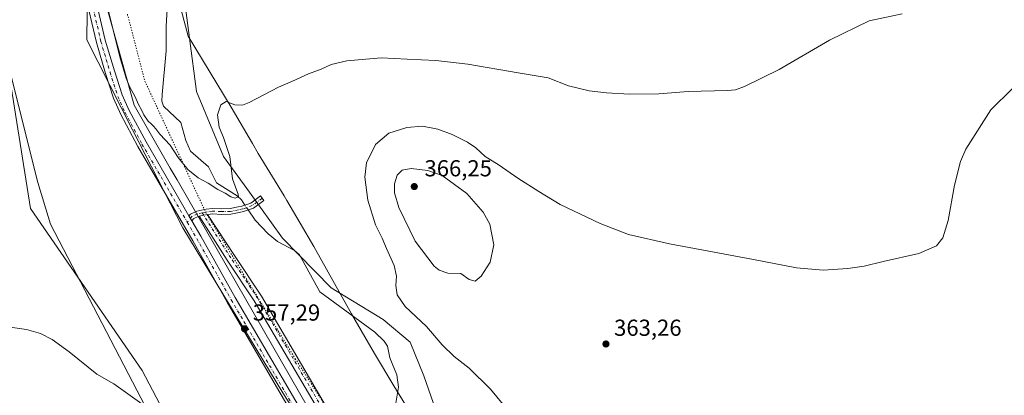
# Model space of a CAD drawing. Units: metres. Extents: x 601029 to 604488, y 4701405 to 4703769.
# Drawn here: x 601968 to 602394, y 4702449 to 4702611 of the extents above; entities that cross this region are included whole.
import ezdxf

# ---------------------------------------------------------------- set-up
doc = ezdxf.new("R2010")
doc.units = ezdxf.units.M
doc.header["$MEASUREMENT"] = 0
doc.linetypes.add('DGN Style 4', pattern=[2.6384748266838614, 1.318413404963828, -0.6592067024819142, 0.001648016756204785, -0.6592067024819142])
doc.linetypes.add('DGN Style 5', pattern=[1.1536117293433497, 0.4944050268614355, -0.6592067024819142])
for name, color, linetype, lineweight in [('Camino Cxs', 7, 'Continuous', 0), ('Camino eje', 30, 'DGN Style 4', 13), ('Comarca', 135, 'Continuous', 13), ('Comarca CxS', 21, 'Continuous', 0), ('Corriente natural lineal', 142, 'Continuous', 13), ('Corriente natural lineal oculto', 9, 'DGN Style 4', 13), ('Cultivos herbáceos CxS', 92, 'Continuous', 0), ('Curva de nivel normal', 30, 'Continuous', 0), ('Municipio', 91, 'Continuous', 13), ('Municipio CxS', 4, 'Continuous', 0), ('Pastizal CxS', 92, 'Continuous', 0), ('Pista no pavimentada Cxs', 111, 'Continuous', 0), ('Pista no pavimentada eje', 91, 'DGN Style 4', 0), ('Punto de cota en terreno', 7, 'Continuous', 0), ('Rótulo de punto de cota en terreno', 7, 'Continuous', 0), ('Vía pecuaria CxS', 92, 'Continuous', 13), ('Vía pecuaria eje', 92, 'DGN Style 5', 0)]:
    doc.layers.add(name, color=color, linetype=linetype, lineweight=lineweight)
doc.styles.add('Style-Arial', font='txt')

# ---------------------------------------------------------------- blocks, each defined once
blk = doc.blocks.new('*U12')
at = {"layer": 'Cultivos herbáceos CxS', "color": 92, "linetype": 'Continuous', "lineweight": 0}
blk.add_polyline3d([(602151.4228999997, 4702433.153700001, 358.4098999999987), (602143.1253000004, 4702457.081700001, 358.0834999999934), (602137.2685000002, 4702471.7305, 358.7900999999983), (602125.5538999997, 4702481.496900001, 357.8472000000039), (602103.1019000001, 4702495.1691, 356.699099999998), (602082.0943999998, 4702516.743100001, 356.0690999999933), (602067.7367000004, 4702536.6413, 355.5944000000018), (602056.4981000006, 4702552.0485, 354.8491999999969), (602044.7925000006, 4702580.1775, 354.3029999999999), (602035.7465000004, 4702649.473300001, 352.942200000005)], dxfattribs=at)
blk = doc.blocks.new('*U13')
at = {"layer": 'Cultivos herbáceos CxS', "color": 92, "linetype": 'Continuous', "lineweight": 0}
for points in [[(601665.5870000003, 4702443.5087, 346.5319000000018), (601805.8059, 4702386.660900001, 350.2988000000041), (601909.3913000004, 4702352.552100001, 353.8834000000061), (602039.5038999999, 4702280.5459, 357.7302999999956), (602070.0994999995, 4702243.155099999, 359.8986000000005), (602104.5138999998, 4702250.0373, 362.2881000000052), (602104.5141000003, 4702262.3715, 362.2955999999977), (602065.1018000003, 4702376.2349, 363.3816999999981), (602021.3097000001, 4702459.4431, 358.7433000000019), (601973.1380000003, 4702529.5131, 357.9471000000049), (601924.9698999999, 4702831.688300001, 357.1156999999948)], [(601997.6734999996, 4702626.035900001, 355.4324000000051), (601997.4051999999, 4702602.4209, 355.7149999999965), (602017.1974, 4702563.5327, 355.7777999999962), (602038.9195999998, 4702521.129699999, 356.4327999999951), (602082.1134000003, 4702449.7575, 358.4600999999966), (602108.9574999996, 4702407.274300001, 359.7062000000006), (602161.1841000002, 4702322.797900001, 360.9832000000025), (602187.5401999997, 4702271.037900001, 362.5345999999991), (602213.8975000001, 4702233.926700001, 363.7428000000073), (602236.5544999996, 4702180.286699999, 364.3466999999946), (602268.4237000003, 4702138.5393, 369.1428000000014), (602291.5453000005, 4702108.3521, 373.3522999999986), (602335.9183, 4702045.439900001, 379.6042000000016), (602376.5078999996, 4701987.113299999, 381.5130000000063), (602389.6089000005, 4701968.287500001, 380.8467999999993), (602414.0129000006, 4701914.574300001, 379.065499999997)]]:
    blk.add_polyline3d(points, dxfattribs=at)
blk = doc.blocks.new('5PATER')
at = {"layer": 'Punto de cota en terreno', "linetype": 'Continuous', "lineweight": 0}
h = blk.add_hatch(color=51, dxfattribs=at)
edge = h.paths.add_edge_path()
edge.add_ellipse((0, 0), major_axis=(-0.1095731443231308, -0.1110710700762829), ratio=0.9994222409660322, start_angle=0, end_angle=360)

msp = doc.modelspace()

# ---------------------------------------------------------------- linework, layer by layer
at = {"layer": 'Camino Cxs', "color": 7, "linetype": 'Continuous', "lineweight": 0, "extrusion": (-0.009385987338575538, 0.01618843188799333, 0.9998249036279742), "elevation": 70832.2175281667, "flags": 128}
msp.add_lwpolyline([(-2879552.225281805, -3765550.382426526), (-2879552.225281804, -3765547.844032426)], dxfattribs=at)
at = {"layer": 'Camino Cxs', "color": 7, "linetype": 'Continuous', "lineweight": 0, "extrusion": (-0.05645783969567084, 0.5642152693814441, 0.8236951147929203), "elevation": 2619540.314948972, "flags": 128}
msp.add_lwpolyline([(-1067271.415255854, -3804622.49241068), (-1067273.363869075, -3804622.720792473), (-1067275.073730407, -3804622.898383566)], dxfattribs=at)
msp.add_lwpolyline([(-1067271.415255854, -3804622.49241068), (-1067273.363869075, -3804622.720792473), (-1067275.073730407, -3804622.898383566)], dxfattribs=at)
at = {"layer": 'Camino Cxs', "color": 7, "linetype": 'Continuous', "lineweight": 0}
msp.add_polyline3d([(602049.6705, 4702526.8751, 356.0433000000049), (602047.9836999997, 4702526.5593, 356.1440000000002), (602046.0635000002, 4702526.178099999, 356.2734999999957), (602045.5085000005, 4702526.0679, 356.3129999999946), (602043.7741, 4702525.156300001, 356.4569999999949), (602042.8705000002, 4702524.1139, 356.5553999999975), (602041.5975000003, 4702526.3095, 356.5078999999969), (602042.2834999999, 4702527.101100001, 356.4774000000034), (602044.9883000003, 4702528.411499999, 356.2317999999942), (602049.0274999999, 4702529.213300001, 355.9823999999935), (602051.7726999996, 4702529.555500001, 355.8349000000017), (602055.5356999999, 4702529.340500001, 355.6790000000037), (602059.3973000003, 4702529.442100001, 355.5595999999932), (602062.8025000002, 4702530.1643, 355.4890000000014), (602064.5213000001, 4702530.467700001, 355.545499999993), (602068.3892999999, 4702531.8563, 355.707899999994), (602072.5884999996, 4702534.928900001, 355.9774999999936), (602074.0056999996, 4702532.991900001, 356.0234000000055), (602069.5267000003, 4702529.714500001, 355.7612999999984), (602065.1397000002, 4702528.139699999, 355.6309000000037), (602063.2600999996, 4702527.8081, 355.6012999999948), (602059.6803000001, 4702527.048699999, 355.6883999999991), (602055.4987000005, 4702526.9387, 355.8028000000049), (602051.8532999996, 4702527.1469, 355.9152000000031)], close=True, dxfattribs=at)
for points in [[(602041.5975000003, 4702526.3095, 356.5078999999969), (602042.2834999999, 4702527.101100001, 356.4774000000034), (602044.9883000003, 4702528.411499999, 356.2317999999942), (602049.0274999999, 4702529.213300001, 355.9823999999935), (602051.7726999996, 4702529.555500001, 355.8349000000017), (602055.5356999999, 4702529.340500001, 355.6790000000037), (602059.3973000003, 4702529.442100001, 355.5595999999932), (602062.8025000002, 4702530.1643, 355.4890000000014), (602064.5213000001, 4702530.467700001, 355.545499999993), (602068.3892999999, 4702531.8563, 355.707899999994), (602072.5884999996, 4702534.928900001, 355.9774999999936), (602074.0056999996, 4702532.991900001, 356.0234000000055), (602069.5267000003, 4702529.714500001, 355.7612999999984), (602065.1397000002, 4702528.139699999, 355.6309000000037), (602063.2600999996, 4702527.8081, 355.6012999999948), (602059.6803000001, 4702527.048699999, 355.6883999999991), (602055.4987000005, 4702526.9387, 355.8028000000049), (602051.8532999996, 4702527.1469, 355.9152000000031), (602049.6705, 4702526.8751, 356.0433000000049)], [(602046.0635000002, 4702526.178099999, 356.2734999999957), (602045.5085000005, 4702526.0679, 356.3129999999946), (602043.7741, 4702525.156300001, 356.4569999999949), (602042.8705000002, 4702524.1139, 356.5553999999975)], [(602097.6300999997, 4702442.270099999, 358.3959000000032), (602069.8501000004, 4702489.5801, 356.9866000000038), (602058.1801000005, 4702507.120100001, 356.4885999999969), (602046.0635000002, 4702526.178099999, 356.2734999999957), (602047.9836999997, 4702526.5593, 356.1440000000002), (602049.6705, 4702526.8751, 356.0433000000049), (602061.2401000002, 4702509.110099999, 356.3806999999942), (602072.9501, 4702491.520099999, 356.9330999999947), (602100.6401000004, 4702444.350099999, 358.331600000005)], [(602097.6300999997, 4702442.270099999, 358.3959000000032), (602069.8501000004, 4702489.5801, 356.9866000000038), (602058.1801000005, 4702507.120100001, 356.4885999999969), (602046.0635000002, 4702526.178099999, 356.2734999999957)], [(602049.6705, 4702526.8751, 356.0433000000049), (602061.2401000002, 4702509.110099999, 356.3806999999942), (602072.9501, 4702491.520099999, 356.9330999999947), (602100.6401000004, 4702444.350099999, 358.331600000005)]]:
    msp.add_polyline3d(points, dxfattribs=at)
at = {"layer": 'Camino eje', "color": 30, "linetype": 'DGN Style 4', "lineweight": 13}
for points in [[(602073.2971000001, 4702533.960300001, 355.9988000000012), (602068.9581000004, 4702530.785300001, 355.7390000000014), (602064.8305000003, 4702529.3037, 355.5908999999957), (602063.0312999999, 4702528.986300001, 355.5472000000009), (602059.5389, 4702528.245300001, 355.6238000000012), (602055.5170999998, 4702528.1395, 355.7409000000043), (602051.8129000004, 4702528.351299999, 355.8772000000026), (602049.2187000001, 4702528.027899999, 356.0289000000048), (602047.2931000004, 4702527.6457, 356.1545999999944)], [(602047.2931000004, 4702527.6457, 356.1545999999944), (602045.3728999998, 4702527.2643, 356.2884999999951), (602043.0286999998, 4702526.128699999, 356.4746000000014), (602040.8488999996, 4702523.613299999, 356.5629000000045)], [(602099.1350999996, 4702443.3101, 358.3585000000021), (602085.2451, 4702466.965100001, 357.5531000000047), (602071.4001000002, 4702490.550100001, 356.9413000000059), (602065.5450999998, 4702499.345100001, 356.7165999999997), (602059.7100999998, 4702508.1151, 356.4300999999978), (602047.2931000004, 4702527.6457, 356.1545999999944)]]:
    msp.add_polyline3d(points, dxfattribs=at)
at = {"layer": 'Comarca', "color": 135, "linetype": 'Continuous', "lineweight": 13, "flags": 128}
msp.add_lwpolyline([(602058.0540000009, 4702375.761999999), (601981.7320000008, 4702522.734000001), (601976.3260000012, 4702540.759), (601951.0470000025, 4702641.063999999)], dxfattribs=at)
msp.add_lwpolyline([(602058.0540000009, 4702375.761999999), (601981.7320000008, 4702522.734000001), (601976.3260000012, 4702540.759), (601951.0470000025, 4702641.063999999)], dxfattribs=at)
at = {"layer": 'Comarca CxS', "color": 21, "linetype": 'Continuous', "lineweight": 0, "flags": 128}
for points in [[(601951.0469999996, 4702641.063999998), (601976.3260000006, 4702540.758999999), (601981.7320000002, 4702522.734), (602058.0540000002, 4702375.762)], [(602058.0540000002, 4702375.762), (601981.7320000002, 4702522.734), (601976.3260000006, 4702540.758999999), (601951.0469999996, 4702641.063999998)]]:
    msp.add_lwpolyline(points, dxfattribs=at)
at = {"layer": 'Corriente natural lineal', "color": 142, "linetype": 'Continuous', "lineweight": 13}
for points in [[(602065.8225999996, 4702530.934900001, 355.5004000000045), (602064.2901, 4702533.190099999, 355.3668000000035), (602062.4301000005, 4702535.020099999, 355.2590999999957), (602053.5500999996, 4702540.670100001, 354.7744999999995), (602050.1101000002, 4702547.5801, 354.4529000000039), (602042.2301000003, 4702554.350099999, 354.2646999999997), (602040.1801000005, 4702558.940099999, 354.3356000000058), (602038.1201, 4702566.6801, 354.0302999999985), (602030.5900999998, 4702573.8101, 354.122199999998), (602029.9401000004, 4702575.9901, 354.1203999999998), (602030.0000999998, 4702578.770099999, 354.0633999999991), (602031.7600999996, 4702597.690099999, 353.6588000000047), (602031.7301000003, 4702608.380100001, 353.4419000000053), (602033.3201000001, 4702635.0701, 352.6861000000063)], [(602128.3590000002, 4702409.5623, 358.5604000000022), (602128.4801000003, 4702410.110099999, 358.5663999999961), (602127.1601, 4702421.0101, 358.5169000000024), (602127.2301000003, 4702427.6501, 358.4633000000031), (602130.4901000002, 4702441.860099999, 357.8965000000026), (602132.1401000004, 4702452.210100001, 357.6940000000032), (602131.4401000004, 4702457.4901, 357.5439000000042), (602128.4301000005, 4702464.880100001, 357.368100000007), (602127.3601000002, 4702469.970100001, 357.3081999999995), (602126.0100999996, 4702472.100099999, 357.2657000000036), (602121.9700999996, 4702476.0101, 357.1757999999973), (602098.2200999996, 4702493.450099999, 356.4618999999948), (602089.3101000005, 4702509.4301, 356.2750999999989), (602087.2701000003, 4702511.3201, 356.1883999999991), (602079.9101, 4702515.290100001, 355.9771000000038), (602075.7701000003, 4702518.540100001, 355.8622999999934), (602070.2701000003, 4702524.390100001, 355.7228999999934), (602067.2156999996, 4702528.8849, 355.5905999999959)]]:
    msp.add_polyline3d(points, dxfattribs=at)
at = {"layer": 'Corriente natural lineal oculto', "color": 9, "linetype": 'DGN Style 4', "lineweight": 13, "extrusion": (-0.02044112647277084, 0.03007990042694392, 0.9993384611525913), "elevation": 129500.0238743913, "flags": 128}
msp.add_lwpolyline([(-3141078.326664742, -3548678.579634654), (-3141078.326664742, -3548681.059828931)], dxfattribs=at)
at = {"layer": 'Cultivos herbáceos CxS', "color": 92, "linetype": 'Continuous', "lineweight": 0}
for points in [[(601429.4638999999, 4702201.293099999, 360.8793000000005), (601467.1595000001, 4702201.292500001, 358.6619999999967), (601471.3476999998, 4702259.9113, 352.7948999999935), (601496.4715, 4702343.6523, 347.0399999999936), (601517.4083000004, 4702423.206300001, 344.5950000000012), (601504.8475000003, 4702460.890100001, 343.0886000000028), (601450.4162, 4702490.200300001, 342.7854999999981), (601391.7975000005, 4702523.6975, 342.2467000000034), (601358.3016999997, 4702573.942700001, 342.0531000000047), (601375.0504999999, 4702607.439099999, 339.6778999999952), (601446.2308999998, 4702607.438100001, 342.8187000000034), (601509.0362999998, 4702561.3795, 350.5326999999961), (601555.0926999999, 4702477.637700001, 344.2148000000016), (601665.5870000003, 4702443.5087, 346.5319000000018), (601805.8059, 4702386.660900001, 350.2988000000041), (601909.3913000004, 4702352.552100001, 353.8834000000061), (602039.5038999999, 4702280.5459, 357.7302999999956), (602070.0994999995, 4702243.155099999, 359.8986000000005), (602104.5138999998, 4702250.0373, 362.2881000000052), (602104.5141000003, 4702262.3715, 362.2955999999977), (602065.1018000003, 4702376.2349, 363.3816999999981), (602021.3097000001, 4702459.4431, 358.7433000000019), (601973.1380000003, 4702529.5131, 357.9471000000049), (601924.9698999999, 4702831.688300001, 357.1156999999948)], [(601429.4638999999, 4702201.293099999, 360.8793000000005), (601467.1595000001, 4702201.292500001, 358.6619999999967), (601471.3476999998, 4702259.9113, 352.7948999999935), (601496.4715, 4702343.6523, 347.0399999999936), (601517.4083000004, 4702423.206300001, 344.5950000000012), (601504.8475000003, 4702460.890100001, 343.0886000000028), (601450.4162, 4702490.200300001, 342.7854999999981), (601391.7975000005, 4702523.6975, 342.2467000000034), (601358.3016999997, 4702573.942700001, 342.0531000000047), (601375.0504999999, 4702607.439099999, 339.6778999999952), (601446.2308999998, 4702607.438100001, 342.8187000000034), (601509.0362999998, 4702561.3795, 350.5326999999961), (601555.0926999999, 4702477.637700001, 344.2148000000016), (601665.5870000003, 4702443.5087, 346.5319000000018), (601805.8059, 4702386.660900001, 350.2988000000041), (601909.3913000004, 4702352.552100001, 353.8834000000061), (602039.5038999999, 4702280.5459, 357.7302999999956), (602070.0994999995, 4702243.155099999, 359.8986000000005), (602104.5138999998, 4702250.0373, 362.2881000000052), (602104.5141000003, 4702262.3715, 362.2955999999977), (602065.1018000003, 4702376.2349, 363.3816999999981), (602021.3097000001, 4702459.4431, 358.7433000000019), (601973.1380000003, 4702529.5131, 357.9471000000049), (601924.9698999999, 4702831.688300001, 357.1156999999948)], [(601924.9698999999, 4702831.688300001, 357.1156999999948), (601973.1380000003, 4702529.5131, 357.9471000000049), (602021.3097000001, 4702459.4431, 358.7433000000019), (602065.1018000003, 4702376.2349, 363.3816999999981), (602104.5141000003, 4702262.3715, 362.2955999999977), (602104.5138999998, 4702250.0373, 362.2881000000052), (602070.0994999995, 4702243.155099999, 359.8986000000005), (602039.5038999999, 4702280.5459, 357.7302999999956), (601909.3913000004, 4702352.552100001, 353.8834000000061), (601805.8059, 4702386.660900001, 350.2988000000041), (601665.5870000003, 4702443.5087, 346.5319000000018)], [(602035.7465000004, 4702649.473300001, 352.942200000005), (602044.7925000006, 4702580.1775, 354.3029999999999), (602056.4981000006, 4702552.0485, 354.8491999999969), (602067.7367000004, 4702536.6413, 355.5944000000018), (602082.0943999998, 4702516.743100001, 356.0690999999933), (602103.1019000001, 4702495.1691, 356.699099999998), (602125.5538999997, 4702481.496900001, 357.8472000000039), (602137.2685000002, 4702471.7305, 358.7900999999983), (602143.1253000004, 4702457.081700001, 358.0834999999934), (602151.4228999997, 4702433.153700001, 358.4098999999987), (602150.4464999996, 4702398.9727, 359.109500000006), (602170.7664999999, 4702348.362700001, 360.4324000000051), (602191.3038999997, 4702315.0317, 361.4989999999962), (602213.8985000001, 4702285.6865, 362.5442999999942), (602226.5881000003, 4702272.990300001, 363.4035000000004), (602240.0979000004, 4702255.259099999, 364.5941000000021), (602260.7555000001, 4702239.7849, 366.9039000000048)], [(601997.6734999996, 4702626.035900001, 355.4324000000051), (601997.4051999999, 4702602.4209, 355.7149999999965), (602017.1974, 4702563.5327, 355.7777999999962), (602038.9195999998, 4702521.129699999, 356.4327999999951), (602082.1134000003, 4702449.7575, 358.4600999999966), (602108.9574999996, 4702407.274300001, 359.7062000000006), (602161.1841000002, 4702322.797900001, 360.9832000000025), (602187.5401999997, 4702271.037900001, 362.5345999999991), (602213.8975000001, 4702233.926700001, 363.7428000000073), (602236.5544999996, 4702180.286699999, 364.3466999999946), (602268.4237000003, 4702138.5393, 369.1428000000014), (602291.5453000005, 4702108.3521, 373.3522999999986), (602335.9183, 4702045.439900001, 379.6042000000016), (602376.5078999996, 4701987.113299999, 381.5130000000063), (602389.6089000005, 4701968.287500001, 380.8467999999993), (602414.0129000006, 4701914.574300001, 379.065499999997)]]:
    msp.add_polyline3d(points, dxfattribs=at)
at = {"layer": 'Curva de nivel normal', "color": 30, "linetype": 'Continuous', "lineweight": 0, "flags": 128}
for points, elevation in [([(602004.2100000001, 4702625.470100001), (602011.6699999999, 4702595.100099999), (602014.4400000004, 4702585.9001), (602015.9400000004, 4702582.2601), (602018.3799999999, 4702577.8101), (602019.8099999996, 4702574.460100001), (602021.1200000001, 4702572.2401), (602022.0899999999, 4702570.0101), (602023.9000000004, 4702567.340100001), (602025.3099999996, 4702566.200099999), (602026.2300000006, 4702565.0601), (602027.3099999996, 4702564.020099999), (602028.9400000004, 4702561.6801), (602033.4800000006, 4702556.870100001), (602037, 4702551.5001), (602041.1799999997, 4702546.360099999), (602045.54, 4702542.710100001), (602049.9199999999, 4702540.420100001), (602054.1500000004, 4702537.6601), (602057.3200000003, 4702536.0801), (602059.7199999997, 4702534.5001), (602061.5199999996, 4702533.950099999), (602063.0800000001, 4702534.5001), (602062.8099999996, 4702535.6501), (602062.1399999997, 4702537.6501), (602060.4400000004, 4702542.280099999), (602059.2100000001, 4702552.040100001), (602056.5800000001, 4702560.2301), (602054.5899999999, 4702564.720100001), (602053.8799999999, 4702570.020099999), (602055.4000000004, 4702574.390100001), (602057.7400000002, 4702575.8201), (602061.4100000003, 4702574.340100001), (602064.7300000006, 4702574.270099999), (602067.6200000001, 4702575.340100001), (602080.2400000002, 4702581.9301), (602086.3700000001, 4702584.620100001), (602093.3200000003, 4702587.7601), (602098.6799999997, 4702589.7601), (602103.0599999996, 4702591.7401), (602109.8300000001, 4702593.360099999), (602124.6299999999, 4702594.640100001), (602135.9199999999, 4702594.090100001), (602148.2999999998, 4702593.550100001), (602162.1600000003, 4702591.940099999), (602183.8499999996, 4702588.1801), (602196.9199999999, 4702586.050100001), (602205.7000000002, 4702582.520099999), (602214.6299999999, 4702580.360099999), (602222.0300000003, 4702579.590100001), (602232.0499999998, 4702579.0001), (602244.7100000001, 4702579.090100001), (602257.3799999999, 4702580.100099999), (602274.3700000001, 4702580.5101), (602277.8300000001, 4702580.8301), (602281.7000000002, 4702582.3301), (602296.7000000002, 4702589.5701), (602318.5099999999, 4702602.2601), (602335.5700000003, 4702610.700099999), (602349.9000000004, 4702613.780099999)], 355), ([(602179.3899999997, 4702442.2601), (602171.8899999997, 4702451.380100001), (602162.79, 4702460.4901), (602156.3099999996, 4702465.5101), (602151.0599999996, 4702470.600099999), (602144.2800000003, 4702478.470100001), (602134.9900000002, 4702487.1801), (602131.5499999998, 4702492.170100001), (602130.9800000006, 4702496.2401), (602131.2800000003, 4702500.2301), (602130.3300000001, 4702504.850099999), (602126.9900000002, 4702512.170100001), (602125.1200000001, 4702516.630100001), (602122.2999999998, 4702522.4801), (602118.9000000004, 4702533.0801), (602117.6100000005, 4702543.0801), (602118.3700000001, 4702549.2401), (602122.2599999999, 4702557.2401), (602127.9800000006, 4702562.030099999), (602135.75, 4702564.590100001), (602142.5999999996, 4702565.0701), (602149.1799999997, 4702563.860099999), (602155.4000000004, 4702561.540100001), (602162, 4702558.190099999), (602165.5999999996, 4702555.720100001), (602169.7100000001, 4702552.050100001), (602175.7199999997, 4702548.200099999), (602183.7699999996, 4702542.5701), (602192.9000000004, 4702536.8101), (602202.0999999996, 4702531.220100001), (602219.3700000001, 4702522.950099999), (602231.6600000003, 4702518.280099999), (602249.3600000005, 4702514.2401), (602285.5800000001, 4702507.5101), (602304.2400000002, 4702503.850099999), (602315.7699999996, 4702502.890100001), (602326.4400000004, 4702503.590100001), (602333.5, 4702504.620100001), (602341.7300000006, 4702506.590100001), (602357.0300000003, 4702510.0001), (602364.7199999997, 4702513.370100001), (602367.4800000006, 4702516.790100001), (602369.7300000006, 4702524.2501), (602372.5599999996, 4702539.5801), (602375.1500000004, 4702549.850099999), (602377.4100000003, 4702555.2401), (602388.2599999999, 4702572.130100001), (602397.6500000004, 4702581.4101)], 360), ([(602137.7000000002, 4702546.840100001), (602133.7199999997, 4702546.050100001), (602131.6699999999, 4702543.920100001), (602130.4800000006, 4702540.2501), (602130.4400000004, 4702536.2501), (602132.3899999997, 4702529.9001), (602139.4299999997, 4702515.3201), (602147.5899999999, 4702504.5601), (602149.7599999999, 4702502.8301), (602153.5499999998, 4702501.530099999), (602159.0800000001, 4702501.460100001), (602162.79, 4702498.840100001), (602165.3200000003, 4702498.040100001), (602167.9000000004, 4702500.2601), (602171.8700000001, 4702506.2401), (602173.4299999997, 4702513.770099999), (602171.6699999999, 4702522.800100001), (602168.79, 4702527.970100001), (602161.6799999997, 4702536.040100001), (602150.9800000006, 4702543.840100001), (602144.9199999999, 4702545.9301), (602137.7000000002, 4702546.840100001)], 365), ([(601962.3399999999, 4702478.5001), (601971.4299999997, 4702477.140100001), (601977.3799999999, 4702475.4001), (601982.4800000006, 4702472.860099999), (601989.7699999996, 4702467.5701), (602001.75, 4702457.770099999), (602009.1600000003, 4702453.620100001), (602026.29, 4702441.470100001)], 360)]:
    msp.add_lwpolyline(points, dxfattribs=dict(at, elevation=elevation))
at = {"layer": 'Municipio', "color": 91, "linetype": 'Continuous', "lineweight": 13, "flags": 128}
msp.add_lwpolyline([(602058.0540000009, 4702375.761999999), (601981.7320000008, 4702522.734000001), (601976.3260000012, 4702540.759), (601951.0470000025, 4702641.063999999)], dxfattribs=at)
msp.add_lwpolyline([(602058.0540000009, 4702375.761999999), (601981.7320000008, 4702522.734000001), (601976.3260000012, 4702540.759), (601951.0470000025, 4702641.063999999)], dxfattribs=at)
at = {"layer": 'Municipio CxS', "color": 4, "linetype": 'Continuous', "lineweight": 0, "flags": 128}
for points in [[(601951.0469999996, 4702641.063999998), (601976.3260000006, 4702540.758999999), (601981.7320000002, 4702522.734), (602058.0540000002, 4702375.762)], [(602058.0540000002, 4702375.762), (601981.7320000002, 4702522.734), (601976.3260000006, 4702540.758999999), (601951.0469999996, 4702641.063999998)]]:
    msp.add_lwpolyline(points, dxfattribs=at)
at = {"layer": 'Pastizal CxS', "color": 92, "linetype": 'Continuous', "lineweight": 0}
for points in [[(602035.7465000004, 4702649.473300001, 352.942200000005), (602044.7925000006, 4702580.1775, 354.3029999999999), (602056.4981000006, 4702552.0485, 354.8491999999969), (602067.7367000004, 4702536.6413, 355.5944000000018), (602082.0943999998, 4702516.743100001, 356.0690999999933), (602103.1019000001, 4702495.1691, 356.699099999998), (602125.5538999997, 4702481.496900001, 357.8472000000039), (602137.2685000002, 4702471.7305, 358.7900999999983), (602143.1253000004, 4702457.081700001, 358.0834999999934), (602151.4228999997, 4702433.153700001, 358.4098999999987), (602150.4464999996, 4702398.9727, 359.109500000006), (602170.7664999999, 4702348.362700001, 360.4324000000051), (602191.3038999997, 4702315.0317, 361.4989999999962), (602213.8985000001, 4702285.6865, 362.5442999999942), (602226.5881000003, 4702272.990300001, 363.4035000000004), (602240.0979000004, 4702255.259099999, 364.5941000000021), (602260.7555000001, 4702239.7849, 366.9039000000048), (602260.2242999999, 4702231.9055, 366.9964000000036), (602260.1092999997, 4702230.198899999, 366.9688000000024), (602266.9008999999, 4702193.145099999, 368.1080999999977), (602282.8233000003, 4702169.5011, 369.9380999999994), (602301.4537000004, 4702136.194900001, 372.3142999999982)], [(602035.7465000004, 4702649.473300001, 352.942200000005), (602044.7925000006, 4702580.1775, 354.3029999999999), (602056.4981000006, 4702552.0485, 354.8491999999969), (602067.7367000004, 4702536.6413, 355.5944000000018), (602082.0943999998, 4702516.743100001, 356.0690999999933), (602103.1019000001, 4702495.1691, 356.699099999998), (602125.5538999997, 4702481.496900001, 357.8472000000039), (602137.2685000002, 4702471.7305, 358.7900999999983), (602143.1253000004, 4702457.081700001, 358.0834999999934), (602151.4228999997, 4702433.153700001, 358.4098999999987), (602150.4464999996, 4702398.9727, 359.109500000006), (602170.7664999999, 4702348.362700001, 360.4324000000051), (602191.3038999997, 4702315.0317, 361.4989999999962), (602213.8985000001, 4702285.6865, 362.5442999999942), (602226.5881000003, 4702272.990300001, 363.4035000000004), (602240.0979000004, 4702255.259099999, 364.5941000000021), (602260.7555000001, 4702239.7849, 366.9039000000048)], [(602414.0129000006, 4701914.574300001, 379.065499999997), (602389.6089000005, 4701968.287500001, 380.8467999999993), (602376.5078999996, 4701987.113299999, 381.5130000000063), (602335.9183, 4702045.439900001, 379.6042000000016), (602291.5453000005, 4702108.3521, 373.3522999999986), (602268.4237000003, 4702138.5393, 369.1428000000014), (602236.5544999996, 4702180.286699999, 364.3466999999946), (602213.8975000001, 4702233.926700001, 363.7428000000073), (602187.5401999997, 4702271.037900001, 362.5345999999991), (602161.1841000002, 4702322.797900001, 360.9832000000025), (602108.9574999996, 4702407.274300001, 359.7062000000006), (602082.1134000003, 4702449.7575, 358.4600999999966), (602038.9195999998, 4702521.129699999, 356.4327999999951), (602017.1974, 4702563.5327, 355.7777999999962), (601997.4051999999, 4702602.4209, 355.7149999999965), (601997.6734999996, 4702626.035900001, 355.4324000000051)], [(601997.6734999996, 4702626.035900001, 355.4324000000051), (601997.4051999999, 4702602.4209, 355.7149999999965), (602017.1974, 4702563.5327, 355.7777999999962), (602038.9195999998, 4702521.129699999, 356.4327999999951), (602082.1134000003, 4702449.7575, 358.4600999999966), (602108.9574999996, 4702407.274300001, 359.7062000000006), (602161.1841000002, 4702322.797900001, 360.9832000000025), (602187.5401999997, 4702271.037900001, 362.5345999999991), (602213.8975000001, 4702233.926700001, 363.7428000000073), (602236.5544999996, 4702180.286699999, 364.3466999999946), (602268.4237000003, 4702138.5393, 369.1428000000014), (602291.5453000005, 4702108.3521, 373.3522999999986), (602335.9183, 4702045.439900001, 379.6042000000016), (602376.5078999996, 4701987.113299999, 381.5130000000063), (602389.6089000005, 4701968.287500001, 380.8467999999993), (602414.0129000006, 4701914.574300001, 379.065499999997)]]:
    msp.add_polyline3d(points, dxfattribs=at)
at = {"layer": 'Pista no pavimentada Cxs', "color": 111, "linetype": 'Continuous', "lineweight": 0, "extrusion": (-0.009385987338575538, 0.01618843188799333, 0.9998249036279742), "elevation": 70832.2175281667, "flags": 128}
msp.add_lwpolyline([(-2879552.225281805, -3765550.382426526), (-2879552.225281804, -3765547.844032426)], dxfattribs=at)
at = {"layer": 'Pista no pavimentada Cxs', "color": 111, "linetype": 'Continuous', "lineweight": 0}
for points in [[(601972.6462000003, 4702771.806700001, 353.0188000000053), (601976.7462999999, 4702749.635500001, 353.0733999999939), (601988.0164999999, 4702688.5229, 354.2926000000007), (602000.2317000004, 4702624.750299999, 355.3895000000048), (602005.4477000004, 4702602.305299999, 355.4315999999963), (602009.3936999999, 4702589.046700001, 355.4210000000021), (602012.6858999999, 4702578.700099999, 355.6036000000022), (602015.7849000003, 4702571.881899999, 355.5871999999945), (602023.0409000004, 4702558.316500001, 355.7888999999996), (602041.5975000003, 4702526.3095, 356.5078999999969)], [(602292.7625000002, 4702143.158100001, 371.6530000000057), (602280.3910999997, 4702158.911499999, 370.2210000000051), (602232.4457, 4702219.7161, 364.6808000000019), (602206.8860999999, 4702252.419700001, 363.3641999999964), (602179.4446999999, 4702287.316299999, 362.3975000000065), (602165.8975000001, 4702303.413699999, 362.1312000000034), (602155.0034999996, 4702319.9147, 361.6750000000029), (602136.2357000001, 4702352.679099999, 361.0243000000046), (602097.6630999995, 4702421.252499999, 359.3546000000061), (602058.1344999997, 4702489.038699999, 357.2480000000069), (602043.2106999997, 4702515.552100001, 356.632700000002), (602019.5460999999, 4702556.3695, 355.867499999993), (602012.1969, 4702570.109300001, 355.7115999999951), (602008.9461000003, 4702577.2611, 355.6008000000002), (602005.5707, 4702587.869700001, 355.5632999999943), (602001.5790999997, 4702601.281099999, 355.5424000000057), (601996.3176999995, 4702623.9211, 355.5231000000058)], [(602292.7625000002, 4702143.158100001, 371.6530000000057), (602280.3910999997, 4702158.911499999, 370.2210000000051), (602232.4457, 4702219.7161, 364.6808000000019), (602206.8860999999, 4702252.419700001, 363.3641999999964), (602179.4446999999, 4702287.316299999, 362.3975000000065), (602165.8975000001, 4702303.413699999, 362.1312000000034), (602155.0034999996, 4702319.9147, 361.6750000000029), (602136.2357000001, 4702352.679099999, 361.0243000000046), (602097.6630999995, 4702421.252499999, 359.3546000000061), (602058.1344999997, 4702489.038699999, 357.2480000000069), (602043.2106999997, 4702515.552100001, 356.632700000002), (602019.5460999999, 4702556.3695, 355.867499999993), (602012.1969, 4702570.109300001, 355.7115999999951), (602008.9461000003, 4702577.2611, 355.6008000000002), (602005.5707, 4702587.869700001, 355.5632999999943), (602001.5790999997, 4702601.281099999, 355.5424000000057), (601996.3176999995, 4702623.9211, 355.5231000000058)], [(602000.2317000004, 4702624.750299999, 355.3895000000048), (602005.4477000004, 4702602.305299999, 355.4315999999963), (602009.3936999999, 4702589.046700001, 355.4210000000021), (602012.6858999999, 4702578.700099999, 355.6036000000022), (602015.7849000003, 4702571.881899999, 355.5871999999945), (602023.0409000004, 4702558.316500001, 355.7888999999996), (602041.5975000003, 4702526.3095, 356.5078999999969), (602042.8705000002, 4702524.1139, 356.5553999999975), (602046.6838999996, 4702517.5363, 356.5345999999991), (602061.6052999999, 4702491.0273, 357.2131999999983), (602101.1341000004, 4702423.240700001, 359.2786000000052), (602139.7143000001, 4702354.653700001, 360.6245999999956), (602158.4115000004, 4702322.012900001, 361.4835000000021), (602169.1074999999, 4702305.8115, 361.8464999999997), (602182.5478999997, 4702289.8411, 362.1999000000069), (602210.0340999998, 4702254.887700001, 363.1748999999982), (602235.5921, 4702222.186100001, 364.6468000000023), (602283.5321000004, 4702161.3881, 370.3497999999963), (602296.7215, 4702146.324300001, 371.7612999999984)], [(602042.8705000002, 4702524.1139, 356.5553999999975), (602046.6838999996, 4702517.5363, 356.5345999999991), (602061.6052999999, 4702491.0273, 357.2131999999983), (602101.1341000004, 4702423.240700001, 359.2786000000052), (602139.7143000001, 4702354.653700001, 360.6245999999956), (602158.4115000004, 4702322.012900001, 361.4835000000021), (602169.1074999999, 4702305.8115, 361.8464999999997), (602182.5478999997, 4702289.8411, 362.1999000000069), (602210.0340999998, 4702254.887700001, 363.1748999999982), (602235.5921, 4702222.186100001, 364.6468000000023), (602283.5321000004, 4702161.3881, 370.3497999999963), (602296.7215, 4702146.324300001, 371.7612999999984), (602310.3865, 4702130.413699999, 373.4640000000072), (602319.8835000005, 4702117.171499999, 374.5464999999967), (602327.6518999999, 4702104.045700001, 375.3466000000044), (602333.9512999998, 4702092.652899999, 376.1796999999933), (602342.4559000004, 4702074.049100001, 377.0056999999942), (602349.0383000001, 4702060.3577, 377.9081000000006), (602358.4329000004, 4702042.097899999, 378.943299999999), (602376.9757000003, 4702003.290300001, 380.7125999999989), (602397.6199000003, 4701959.8079, 380.2581000000064)]]:
    msp.add_polyline3d(points, dxfattribs=at)
at = {"layer": 'Pista no pavimentada eje', "color": 91, "linetype": 'DGN Style 4', "lineweight": 0}
for points in [[(601969.7555000001, 4702777.081700001, 352.9962999999989), (601970.4933000002, 4702772.4497, 353.0991000000067), (601974.7796999998, 4702749.272100001, 353.138300000006), (601986.0509000003, 4702688.1533, 354.411300000007), (601998.2747, 4702624.335700001, 355.4630000000034), (602003.5135000005, 4702601.793099999, 355.4949999999953), (602007.4823000003, 4702588.458100001, 355.5782999999938), (602010.8158999998, 4702577.980699999, 355.6242000000057), (602013.9908999996, 4702570.9955, 355.6742999999988), (602021.2934999998, 4702557.3431, 355.8788999999961), (602040.8488999996, 4702523.613299999, 356.5629000000045)], [(602040.8488999996, 4702523.613299999, 356.5629000000045), (602044.9473000001, 4702516.544299999, 356.6091000000015), (602059.8699000003, 4702490.0329, 357.2541000000056), (602099.3986999998, 4702422.2465, 359.3269), (602137.9748999998, 4702353.6665, 360.9407000000065), (602156.7074999996, 4702320.9639, 361.6566000000021), (602167.5025000004, 4702304.612500001, 362.0522000000055), (602180.9962999999, 4702288.578700001, 362.3291000000027), (602208.4600999998, 4702253.653700001, 363.3071000000054), (602234.0188999996, 4702220.951099999, 364.686400000006), (602281.9615000002, 4702160.149700001, 370.2958999999973), (602295.2407000001, 4702145.1865, 371.7073999999994), (602307.8085000003, 4702128.517700001, 373.176999999996), (602317.2011000002, 4702115.4209, 374.1796999999933), (602324.8740999997, 4702102.456300001, 375.1763000000064), (602331.0919000005, 4702091.211300001, 375.8828999999969), (602339.5585000003, 4702072.690500001, 376.9906000000047), (602346.1731000004, 4702058.9321, 377.8858000000037), (602355.5658999998, 4702040.675899999, 379.0381000000052), (602374.0867, 4702001.9143, 380.9679999999935), (602395.9638999999, 4701955.8347, 380.2831000000006)]]:
    msp.add_polyline3d(points, dxfattribs=at)
at = {"layer": 'Vía pecuaria CxS', "color": 92, "linetype": 'Continuous', "lineweight": 13}
for points in [[(602276.415, 4702132.666999999, 370.325800000006), (602262.0470000004, 4702156.488, 369.008600000001), (602252.1890000004, 4702173.273, 367.882500000007), (602239.8380000005, 4702195.009, 365.5690000000032), (602226.3789999997, 4702219.151000001, 364.1448999999994), (602216.7829999998, 4702235.255000001, 363.7304000000004), (602207.7794000005, 4702250.7678, 363.3747000000003), (602202.5789999999, 4702259.728, 363.1386999999959), (602193.1397000002, 4702275.568700001, 362.6043000000063), (602177.1160000004, 4702302.459000001, 361.3347000000067), (602174.7649999997, 4702306.398, 361.2551999999997), (602163.324, 4702321.203000001, 360.8812000000034), (602122.5295000002, 4702392.161400001, 359.6502999999939), (602113.3627000004, 4702408.1063, 359.709600000002), (602042.0932, 4702532.0734, 356.0023999999976), (602036.449, 4702541.891000001, 355.7652999999991), (602033.5033999998, 4702547.014900001, 355.6435999999958), (602017.892, 4702574.171, 355.3375999999989), (602001.3439999997, 4702633.755000001, 355.145199999999)], [(602276.415, 4702132.666999999, 370.325800000006), (602262.0470000004, 4702156.488, 369.008600000001), (602252.1890000004, 4702173.273, 367.882500000007), (602239.8380000005, 4702195.009, 365.5690000000032), (602226.3789999997, 4702219.151000001, 364.1448999999994), (602216.7829999998, 4702235.255000001, 363.7304000000004), (602207.7794000005, 4702250.7678, 363.3747000000003), (602202.5789999999, 4702259.728, 363.1386999999959), (602193.1397000002, 4702275.568700001, 362.6043000000063), (602177.1160000004, 4702302.459000001, 361.3347000000067), (602174.7649999997, 4702306.398, 361.2551999999997), (602163.324, 4702321.203000001, 360.8812000000034), (602122.5295000002, 4702392.161400001, 359.6502999999939), (602113.3627000004, 4702408.1063, 359.709600000002), (602042.0932, 4702532.0734, 356.0023999999976), (602036.449, 4702541.891000001, 355.7652999999991), (602033.5033999998, 4702547.014900001, 355.6435999999958), (602017.892, 4702574.171, 355.3375999999989), (602001.3439999997, 4702633.755000001, 355.145199999999)], [(602037.1109999996, 4702619.934, 353.6111999999994), (602041.2359999996, 4702604.059, 354.3619999999937), (602059.7869999995, 4702573.376, 355.162599999996), (602069, 4702557.652000001, 355.593200000003), (602071.5690000001, 4702553.362000001, 355.7388999999966), (602082.7241000002, 4702534.978599999, 356.3429000000033), (602083.9689999997, 4702532.926999999, 356.4266999999964), (602089.6509999996, 4702523.212400001, 356.7676000000066), (602095.6129999999, 4702513.018999999, 356.9146999999939), (602104.4460000005, 4702497.039000001, 356.8956999999937), (602111.8300000001, 4702483.982000001, 356.8989000000001), (602121.8499999996, 4702466.732000001, 357.3543000000063), (602130.176, 4702452.790999999, 357.7596999999951), (602136.8190000001, 4702442.006999999, 358.2896999999939)], [(602037.1109999996, 4702619.934, 353.6111999999994), (602041.2359999996, 4702604.059, 354.3619999999937), (602059.7869999995, 4702573.376, 355.162599999996), (602069, 4702557.652000001, 355.593200000003), (602071.5690000001, 4702553.362000001, 355.7388999999966), (602082.7241000002, 4702534.978599999, 356.3429000000033), (602083.9689999997, 4702532.926999999, 356.4266999999964), (602089.6509999996, 4702523.212400001, 356.7676000000066), (602095.6129999999, 4702513.018999999, 356.9146999999939), (602104.4460000005, 4702497.039000001, 356.8956999999937), (602111.8300000001, 4702483.982000001, 356.8989000000001), (602121.8499999996, 4702466.732000001, 357.3543000000063), (602130.176, 4702452.790999999, 357.7596999999951), (602136.8190000001, 4702442.006999999, 358.2896999999939)]]:
    msp.add_polyline3d(points, dxfattribs=at)
at = {"layer": 'Vía pecuaria eje', "color": 92, "linetype": 'DGN Style 5', "lineweight": 0}
msp.add_polyline3d([(602014.9738999996, 4702613.532500001, 354.3803000000044), (602022.5938999997, 4702584.5341, 354.477899999998), (602048.8405999999, 4702527.8073, 356.0599999999977), (602087.5756999999, 4702464.5189, 357.553899999999), (602108.1457000002, 4702432.2523, 358.7035999999935), (602109.1657999996, 4702430.652100001, 358.7535999999964), (602125.8875000002, 4702409.9088, 358.6322999999975), (602142.8208, 4702399.325400001, 358.7841999999946), (602154.2509000005, 4702384.0854, 359.334799999997), (602233.4144000001, 4702256.873500001, 363.9894000000059), (602258.1793999998, 4702209.036699999, 367.0325000000012), (602300.9362000005, 4702136.011600001, 372.4055999999982), (602318.1421999997, 4702113.693, 374.3650999999954), (602333.1096000001, 4702089.444800001, 376.110400000005), (602339.5828999998, 4702080.944499999, 376.8352000000014), (602349.9420999996, 4702067.341700001, 377.8456000000006), (602377.9370999997, 4702030.580900001, 379.4189000000042), (602394.0517999995, 4702003.366800001, 379.479800000001), (602409.8361000001, 4701976.710700001, 379.1462000000029), (602437.2498000005, 4701919.2645, 377.7519000000029), (602458.3748000005, 4701875.164999999, 377.6217999999935)], dxfattribs=at)

# ---------------------------------------------------------------- block references
at = {"layer": 'Cultivos herbáceos CxS', "color": 92, "linetype": 'Continuous', "lineweight": 0}
for name in ['*U13', '*U12']:
    msp.add_blockref(name, (0, 0), dxfattribs=at)
at = {"layer": 'Punto de cota en terreno', "color": 7, "linetype": 'Continuous', "lineweight": 0, "xscale": 10, "yscale": 10, "zscale": 10}
for p in [(602139, 4702539, 366.25), (602065.6399999997, 4702477.480000001, 357.2899999999936), (602221.8499999996, 4702470.9, 363.2599999999948)]:
    msp.add_blockref('5PATER', p, dxfattribs=at)

# ---------------------------------------------------------------- texts
at = {"layer": 'Rótulo de punto de cota en terreno', "color": 7, "linetype": 'Continuous', "lineweight": 0, "style": 'Style-Arial'}
for s, p in [('366,25', (602143.4096999997, 4702543.409700001)), ('357,29', (602069.1677999999, 4702481.0078)), ('363,26', (602225.3777999999, 4702474.427800001))]:
    msp.add_text(s, height=7.000000000000002, dxfattribs=at).set_placement(p)

doc.saveas('drawing.dxf')
